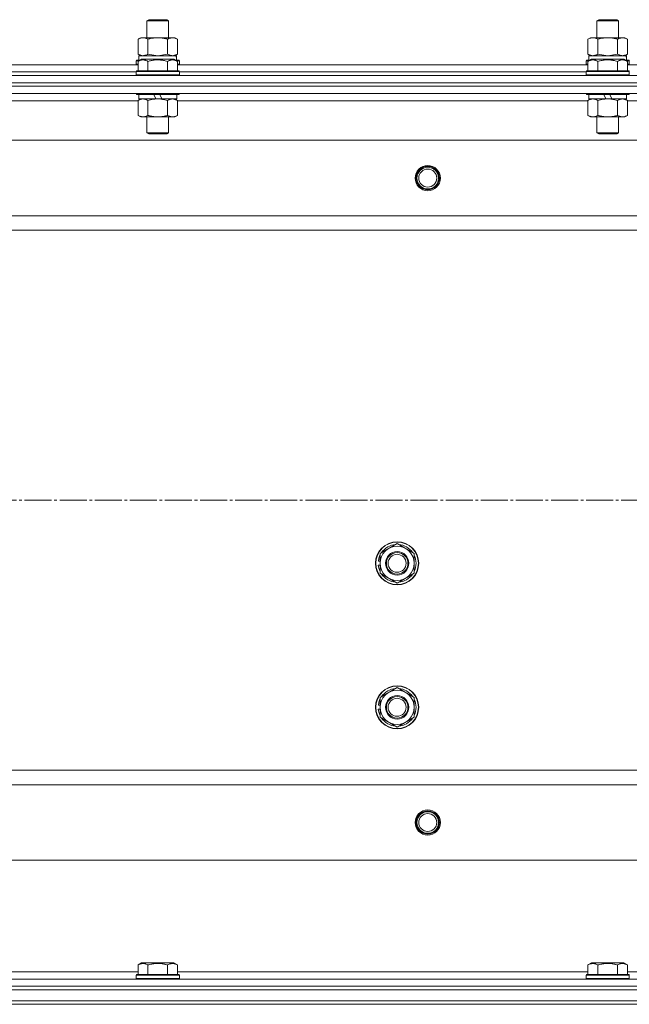
# Model space of a CAD drawing. Units: millimetres. Extents: x 0 to 32606, y -11 to 22275.
# Drawn here: x 8851 to 9190, y 17685 to 18232 of the extents above; entities that cross this region are included whole.
import ezdxf

# ---------------------------------------------------------------- set-up
doc = ezdxf.new("R2010")
doc.units = ezdxf.units.MM
doc.linetypes.add('K5LT_AXLED', pattern=[19.5, 15, -1.5, 1.5, -1.5])
doc.linetypes.add('K5LT_THIN', pattern=[0])
for name, color, linetype, true_color in [('OSI', 2, 'Continuous', 0xffff00), ('R', 1, 'Continuous', 0xff0000), ('WELDING', 7, 'Continuous', 0xffffff)]:
    doc.layers.add(name, color=color, linetype=linetype, true_color=true_color)

msp = doc.modelspace()

# ---------------------------------------------------------------- linework, layer by layer
at = {"layer": 'OSI', "color": 30, "linetype": 'K5LT_AXLED', "lineweight": 18, "true_color": 0xff8000}
msp.add_line((3861.79, 17964.88), (10983.2, 17964.88), dxfattribs=at)
at = {"layer": 'R', "color": 7, "linetype": 'K5LT_THIN', "lineweight": 18}
for p, q in [((8921.79, 18231.31), (8922.79, 18231.88)), ((8922.79, 18231.88), (8932.79, 18231.88)), ((8933.79, 18231.31), (8932.79, 18231.88)), ((9171.79, 18231.31), (9172.79, 18231.88)), ((9172.79, 18231.88), (9182.79, 18231.88)), ((9183.79, 18231.31), (9182.79, 18231.88)), ((8921.79, 18221.88), (8921.79, 18231.31)), ((8921.79, 18231.31), (8933.79, 18231.31)), ((8933.79, 18221.88), (8933.79, 18231.31)), ((9171.79, 18221.88), (9171.79, 18231.31)), ((9171.79, 18231.31), (9183.79, 18231.31)), ((9183.79, 18221.88), (9183.79, 18231.31)), ((8916.82, 18221.03), (8918.29, 18221.88)), ((8916.82, 18212.73), (8916.82, 18221.03)), ((8918.29, 18221.88), (8919.56, 18221.88)), ((8919.56, 18221.88), (8937.29, 18221.88)), ((8922.3, 18212.73), (8922.3, 18221.03)), ((8933.27, 18212.73), (8933.27, 18221.03)), ((8938.76, 18221.03), (8937.29, 18221.88)), ((8938.76, 18212.73), (8938.76, 18221.03)), ((9166.82, 18221.03), (9168.29, 18221.88)), ((9166.82, 18212.73), (9166.82, 18221.03)), ((9168.29, 18221.88), (9169.56, 18221.88)), ((9169.56, 18221.88), (9187.29, 18221.88)), ((9172.3, 18212.73), (9172.3, 18221.03)), ((9183.27, 18212.73), (9183.27, 18221.03)), ((9188.76, 18221.03), (9187.29, 18221.88)), ((9188.76, 18212.73), (9188.76, 18221.03)), ((8916.82, 18212.73), (8918.29, 18211.88)), ((8916.82, 18208.73), (8918.82, 18209.88)), ((8917.29, 18211.88), (8938.03, 18211.88)), ((8917.29, 18209.38), (8917.29, 18211.88)), ((8936.76, 18209.88), (8918.82, 18209.88)), ((8938.76, 18208.73), (8936.76, 18209.88)), ((8938.76, 18212.73), (8937.29, 18211.88)), ((8938.24, 18211.88), (8938.03, 18211.88)), ((8938.24, 18211.88), (8938.16, 18210.5)), ((9166.82, 18212.73), (9168.29, 18211.88)), ((9166.82, 18208.73), (9168.82, 18209.88)), ((9167.29, 18211.88), (9188.03, 18211.88)), ((9167.29, 18209.38), (9167.29, 18211.88)), ((9186.76, 18209.88), (9168.82, 18209.88)), ((9188.76, 18208.73), (9186.76, 18209.88)), ((9188.76, 18212.73), (9187.29, 18211.88)), ((9188.24, 18211.88), (9188.03, 18211.88)), ((9188.24, 18211.88), (9188.16, 18210.5)), ((8688.76, 18206.88), (8916.82, 18206.88)), ((8915.79, 18209.08), (8915.96, 18209.38)), ((8915.79, 18209.08), (8915.79, 18207.18)), ((8917.43, 18209.08), (8915.79, 18209.08)), ((8915.79, 18207.18), (8915.96, 18206.88)), ((8916.82, 18207.18), (8915.79, 18207.18)), ((8917.95, 18209.38), (8915.96, 18209.38)), ((8916.82, 18208.73), (8916.82, 18203.38)), ((8922.3, 18208.73), (8922.3, 18203.38)), ((8933.27, 18208.73), (8933.27, 18203.38)), ((8939.62, 18209.38), (8937.63, 18209.38)), ((8939.79, 18209.08), (8938.15, 18209.08)), ((8938.76, 18208.73), (8938.76, 18203.38)), ((8939.79, 18207.18), (8938.76, 18207.18)), ((8938.76, 18206.88), (9166.82, 18206.88)), ((8939.79, 18209.08), (8939.62, 18209.38)), ((8939.79, 18207.18), (8939.62, 18206.88)), ((8939.79, 18209.08), (8939.79, 18207.18)), ((9165.79, 18209.08), (9165.96, 18209.38)), ((9165.79, 18209.08), (9165.79, 18207.18)), ((9167.43, 18209.08), (9165.79, 18209.08)), ((9165.79, 18207.18), (9165.96, 18206.88)), ((9166.82, 18207.18), (9165.79, 18207.18)), ((9167.95, 18209.38), (9165.96, 18209.38)), ((9166.82, 18208.73), (9166.82, 18203.38)), ((9172.3, 18208.73), (9172.3, 18203.38)), ((9183.27, 18208.73), (9183.27, 18203.38)), ((9189.62, 18209.38), (9187.63, 18209.38)), ((9189.79, 18209.08), (9188.15, 18209.08)), ((9188.76, 18208.73), (9188.76, 18203.38)), ((9189.79, 18207.18), (9188.76, 18207.18)), ((9188.76, 18206.88), (9416.82, 18206.88)), ((9189.79, 18209.08), (9189.62, 18209.38)), ((9189.79, 18207.18), (9189.62, 18206.88)), ((9189.79, 18209.08), (9189.79, 18207.18)), ((8110.79, 18200.88), (9494.79, 18200.88)), ((8689.79, 18202.88), (8915.79, 18202.88)), ((8689.79, 18202.88), (8915.79, 18202.88)), ((8915.79, 18203.08), (8915.96, 18203.38)), ((8915.79, 18203.08), (8915.79, 18201.18)), ((8939.79, 18203.08), (8915.79, 18203.08)), ((8939.79, 18201.18), (8915.79, 18201.18)), ((8915.79, 18201.18), (8915.96, 18200.88)), ((8939.62, 18203.38), (8915.96, 18203.38)), ((8939.79, 18203.08), (8939.62, 18203.38)), ((8939.79, 18201.18), (8939.62, 18200.88)), ((8939.79, 18203.08), (8939.79, 18201.18)), ((8939.79, 18202.88), (9165.79, 18202.88)), ((8939.79, 18202.88), (9165.79, 18202.88)), ((9165.79, 18203.08), (9165.96, 18203.38)), ((9165.79, 18203.08), (9165.79, 18201.18)), ((9189.79, 18203.08), (9165.79, 18203.08)), ((9189.79, 18201.18), (9165.79, 18201.18)), ((9165.79, 18201.18), (9165.96, 18200.88)), ((9189.62, 18203.38), (9165.96, 18203.38)), ((9189.79, 18203.08), (9189.62, 18203.38)), ((9189.79, 18201.18), (9189.62, 18200.88)), ((9189.79, 18203.08), (9189.79, 18201.18)), ((8110.79, 18196.88), (9494.79, 18196.88)), ((8110.79, 18196.88), (9494.79, 18196.88)), ((8110.79, 18194.88), (9494.79, 18194.88)), ((9494.79, 18194.88), (8110.79, 18194.88)), ((9494.79, 18190.88), (8110.79, 18190.88)), ((8915.79, 18190.88), (8915.79, 18190.68)), ((8939.79, 18190.68), (8915.79, 18190.68)), ((8915.79, 18190.68), (8915.96, 18190.38)), ((8939.62, 18190.38), (8915.96, 18190.38)), ((8916.82, 18187.03), (8918.29, 18187.88)), ((8917.29, 18190.38), (8917.29, 18187.88)), ((8926.78, 18187.88), (8917.29, 18187.88)), ((8926.78, 18187.88), (8925.61, 18190.38)), ((8926.78, 18187.88), (8927.79, 18187.88)), ((8927.79, 18187.88), (8930.09, 18187.88)), ((8930.09, 18187.88), (8928.92, 18190.38)), ((8938.29, 18187.88), (8930.09, 18187.88)), ((8938.76, 18187.03), (8937.29, 18187.88)), ((8938.29, 18190.38), (8938.29, 18187.88)), ((8939.79, 18190.68), (8939.62, 18190.38)), ((8939.79, 18190.88), (8939.79, 18190.68)), ((9165.79, 18190.88), (9165.79, 18190.68)), ((9189.79, 18190.68), (9165.79, 18190.68)), ((9165.79, 18190.68), (9165.96, 18190.38)), ((9189.62, 18190.38), (9165.96, 18190.38)), ((9166.82, 18187.03), (9168.29, 18187.88)), ((9167.29, 18190.38), (9167.29, 18187.88)), ((9176.78, 18187.88), (9167.29, 18187.88)), ((9176.78, 18187.88), (9175.61, 18190.38)), ((9176.78, 18187.88), (9177.79, 18187.88)), ((9177.79, 18187.88), (9180.09, 18187.88)), ((9180.09, 18187.88), (9178.92, 18190.38)), ((9188.29, 18187.88), (9180.09, 18187.88)), ((9188.76, 18187.03), (9187.29, 18187.88)), ((9188.29, 18190.38), (9188.29, 18187.88)), ((9189.79, 18190.68), (9189.62, 18190.38)), ((9189.79, 18190.88), (9189.79, 18190.68)), ((8916.82, 18186.88), (8688.76, 18186.88)), ((8916.82, 18187.03), (8916.82, 18178.73)), ((8922.3, 18187.03), (8922.3, 18178.73)), ((8933.27, 18187.03), (8933.27, 18178.73)), ((8938.76, 18187.03), (8938.76, 18178.73)), ((9166.82, 18186.88), (8938.76, 18186.88)), ((9166.82, 18187.03), (9166.82, 18178.73)), ((9172.3, 18187.03), (9172.3, 18178.73)), ((9183.27, 18187.03), (9183.27, 18178.73)), ((9188.76, 18187.03), (9188.76, 18178.73)), ((9416.82, 18186.88), (9188.76, 18186.88)), ((8916.82, 18178.73), (8918.29, 18177.88)), ((8927.79, 18177.88), (8918.29, 18177.88)), ((8921.79, 18177.88), (8921.79, 18168.96)), ((8937.29, 18177.88), (8927.79, 18177.88)), ((8933.79, 18177.88), (8933.79, 18168.96)), ((8938.76, 18178.73), (8937.29, 18177.88)), ((9166.82, 18178.73), (9168.29, 18177.88)), ((9177.79, 18177.88), (9168.29, 18177.88)), ((9171.79, 18177.88), (9171.79, 18168.96)), ((9187.29, 18177.88), (9177.79, 18177.88)), ((9183.79, 18177.88), (9183.79, 18168.96)), ((9188.76, 18178.73), (9187.29, 18177.88)), ((8933.79, 18168.96), (8921.79, 18168.96)), ((8921.79, 18168.96), (8922.79, 18168.38)), ((8932.79, 18168.38), (8922.79, 18168.38)), ((8933.79, 18168.96), (8932.79, 18168.38)), ((9183.79, 18168.96), (9171.79, 18168.96)), ((9171.79, 18168.96), (9172.79, 18168.38)), ((9182.79, 18168.38), (9172.79, 18168.38)), ((9183.79, 18168.96), (9182.79, 18168.38)), ((9451.29, 18164.88), (8154.29, 18164.88)), ((9402.79, 18122.88), (8202.79, 18122.88)), ((9402.79, 18114.88), (8202.79, 18114.88)), ((9051.29, 17935.37), (9060.79, 17940.85)), ((9060.79, 17940.85), (9070.29, 17935.37)), ((9051.29, 17931.01), (9050.35, 17931.01)), ((9051.29, 17932.18), (9050.54, 17932.18)), ((9051.29, 17929.88), (9051.29, 17935.37)), ((9070.29, 17935.37), (9070.29, 17929.88)), ((9050.34, 17928.87), (9051.29, 17928.87)), ((9051.29, 17924.4), (9051.29, 17929.88)), ((9070.29, 17929.88), (9070.29, 17924.4)), ((9060.79, 17918.91), (9051.29, 17924.4)), ((9070.29, 17924.4), (9060.79, 17918.91)), ((9051.29, 17855.37), (9060.79, 17860.85)), ((9060.79, 17860.85), (9070.29, 17855.37)), ((9051.29, 17849.88), (9051.29, 17855.37)), ((9070.29, 17855.37), (9070.29, 17849.88)), ((9050.34, 17848.87), (9051.29, 17848.87)), ((9051.29, 17851.01), (9050.35, 17851.01)), ((9051.29, 17852.18), (9050.54, 17852.18)), ((9051.29, 17844.4), (9051.29, 17849.88)), ((9070.29, 17849.88), (9070.29, 17844.4)), ((9060.79, 17838.91), (9051.29, 17844.4)), ((9070.29, 17844.4), (9060.79, 17838.91)), ((9402.79, 17814.88), (8202.79, 17814.88)), ((9402.79, 17806.88), (8202.79, 17806.88)), ((9451.29, 17764.88), (8154.29, 17764.88)), ((8916.82, 17706.73), (8918.82, 17707.88)), ((8916.82, 17706.73), (8916.82, 17701.38)), ((8927.79, 17707.88), (8918.82, 17707.88)), ((8922.3, 17706.73), (8922.3, 17701.38)), ((8936.76, 17707.88), (8927.79, 17707.88)), ((8933.27, 17706.73), (8933.27, 17701.38)), ((8938.76, 17706.73), (8936.76, 17707.88)), ((8938.76, 17706.73), (8938.76, 17701.38)), ((9166.82, 17706.73), (9168.82, 17707.88)), ((9166.82, 17706.73), (9166.82, 17701.38)), ((9177.79, 17707.88), (9168.82, 17707.88)), ((9172.3, 17706.73), (9172.3, 17701.38)), ((9186.76, 17707.88), (9177.79, 17707.88)), ((9183.27, 17706.73), (9183.27, 17701.38)), ((9188.76, 17706.73), (9186.76, 17707.88)), ((9188.76, 17706.73), (9188.76, 17701.38)), ((8688.76, 17702.88), (8916.82, 17702.88)), ((8915.79, 17701.08), (8915.96, 17701.38)), ((8915.79, 17699.18), (8915.79, 17701.08)), ((8915.79, 17701.08), (8939.79, 17701.08)), ((8915.79, 17701.08), (8915.79, 17701.08)), ((8915.96, 17701.38), (8939.62, 17701.38)), ((8915.96, 17701.38), (8915.96, 17701.38)), ((8938.76, 17702.88), (9166.82, 17702.88)), ((8939.79, 17701.08), (8939.62, 17701.38)), ((8939.79, 17699.18), (8939.79, 17701.08)), ((9165.79, 17701.08), (9165.96, 17701.38)), ((9165.79, 17699.18), (9165.79, 17701.08)), ((9165.79, 17701.08), (9189.79, 17701.08)), ((9165.79, 17701.08), (9165.79, 17701.08)), ((9165.96, 17701.38), (9189.62, 17701.38)), ((9165.96, 17701.38), (9165.96, 17701.38)), ((9188.76, 17702.88), (9416.82, 17702.88)), ((9189.79, 17701.08), (9189.62, 17701.38)), ((9189.79, 17699.18), (9189.79, 17701.08)), ((8110.79, 17698.88), (9494.79, 17698.88)), ((8915.79, 17699.18), (8915.96, 17698.88)), ((8915.79, 17699.18), (8939.79, 17699.18)), ((8915.79, 17699.18), (8915.79, 17699.18)), ((8939.79, 17699.18), (8939.62, 17698.88)), ((9165.79, 17699.18), (9165.96, 17698.88)), ((9165.79, 17699.18), (9189.79, 17699.18)), ((9165.79, 17699.18), (9165.79, 17699.18)), ((9189.79, 17699.18), (9189.62, 17698.88)), ((8110.79, 17694.88), (9494.79, 17694.88)), ((8110.79, 17694.88), (9494.79, 17694.88)), ((8110.79, 17692.88), (9494.79, 17692.88)), ((8110.79, 17692.88), (9494.79, 17692.88)), ((8110.79, 17686.88), (9494.79, 17686.88)), ((8110.79, 17686.88), (9494.79, 17686.88)), ((9494.79, 17684.88), (8110.79, 17684.88)), ((8110.79, 17684.88), (9494.79, 17684.88))]:
    msp.add_line(p, q, dxfattribs=at)
for centre, radius in [((9077.79, 18143.88), 7), ((9077.79, 18143.88), 6.5), ((9077.79, 18143.88), 6), ((9077.79, 18143.88), 5), ((9060.79, 17929.88), 12), ((9060.79, 17929.88), 11.83), ((9060.79, 17929.88), 6.5), ((9060.79, 17929.88), 6), ((9060.79, 17929.88), 5), ((9060.79, 17849.88), 12), ((9060.79, 17849.88), 11.83), ((9060.79, 17849.88), 6.5), ((9060.79, 17849.88), 6), ((9060.79, 17849.88), 5), ((9077.79, 17785.88), 7), ((9077.79, 17785.88), 6.5), ((9077.79, 17785.88), 6), ((9077.79, 17785.88), 5)]:
    msp.add_circle(centre, radius, dxfattribs=at)
for centre, radius, start, end in [((9060.79, 17929.88), 9.5, 0, 180), ((9060.79, 17929.88), 10.5, 94.7912, 145.2088), ((9060.79, 17929.88), 10.5, 34.7912, 85.2088), ((9060.79, 17929.88), 10.5, 167.3589, 173.8105), ((9060.79, 17929.88), 10.5, 154.7912, 167.3589), ((9060.79, 17929.88), 10.5, 334.7912, 25.2088), ((9060.79, 17929.88), 10.5, 185.5324, 205.2088), ((9060.79, 17929.88), 9.5, 180, 0), ((9060.79, 17929.88), 10.5, 214.7912, 265.2088), ((9060.79, 17929.88), 10.5, 274.7912, 325.2088), ((9060.79, 17849.88), 10.5, 94.7912, 145.2088), ((9060.79, 17849.88), 10.5, 34.7912, 85.2088), ((9060.79, 17849.88), 10.5, 154.7912, 167.3589), ((9060.79, 17849.88), 9.5, 0, 180), ((9060.79, 17849.88), 10.5, 334.7912, 25.2088), ((9060.79, 17849.88), 10.5, 185.5324, 205.2088), ((9060.79, 17849.88), 10.5, 167.3589, 173.8105), ((9060.79, 17849.88), 9.5, 180, 0), ((9060.79, 17849.88), 10.5, 214.7912, 265.2088), ((9060.79, 17849.88), 10.5, 274.7912, 325.2088)]:
    msp.add_arc(centre, radius, start, end, dxfattribs=at)
for centre in [(8927.79, 18206.96), (9177.79, 18206.96)]:
    msp.add_ellipse(centre, major_axis=(0, 22.52), ratio=0.466308, start_param=-1.46277, end_param=-1.350168, dxfattribs=at)
at = {"layer": 'WELDING', "color": 7, "linetype": 'K5LT_THIN', "lineweight": 18}
for p, q in [((8916.82, 18212.73), (8919.56, 18211.88)), ((8922.3, 18212.73), (8927.79, 18211.88)), ((8927.79, 18211.88), (8933.2, 18212.71)), ((8933.2, 18212.71), (8933.27, 18212.73)), ((8936.02, 18211.88), (8938.74, 18212.72)), ((8938.74, 18212.72), (8938.76, 18212.73)), ((9166.82, 18212.73), (9169.56, 18211.88)), ((9172.3, 18212.73), (9177.79, 18211.88)), ((9177.79, 18211.88), (9183.2, 18212.71)), ((9183.2, 18212.71), (9183.27, 18212.73)), ((8938.76, 18187.03), (8936.02, 18187.88)), ((9188.76, 18187.03), (9186.02, 18187.88))]:
    msp.add_line(p, q, dxfattribs=at)
for points, knots in [([(8919.56, 18221.88), (8919.4, 18221.88), (8919.13, 18221.87), (8918.75, 18221.81), (8918.47, 18221.74), (8918.06, 18221.62), (8917.53, 18221.42), (8917.06, 18221.17), (8916.82, 18221.03)], [0, 0, 0, 0, 1.548206, 2.616755, 3.724998, 4.291764, 6.613357, 9, 9, 9, 9]), ([(8922.3, 18221.03), (8922.06, 18221.18), (8921.63, 18221.4), (8921.02, 18221.64), (8920.52, 18221.78), (8920.03, 18221.86), (8919.73, 18221.88), (8919.56, 18221.88)], [0, 0, 0, 0, 2.217775, 3.830428, 5.353122, 6.582558, 8, 8, 8, 8]), ([(8933.27, 18221.03), (8932.63, 18221.22), (8931.69, 18221.46), (8930.54, 18221.66), (8929.85, 18221.76), (8929.25, 18221.82), (8928.64, 18221.86), (8928.03, 18221.88), (8927.42, 18221.88), (8926.82, 18221.86), (8926.14, 18221.81), (8925.31, 18221.71), (8923.99, 18221.48), (8922.97, 18221.23), (8922.3, 18221.03)], [0, 0, 0, 0, 2.72415, 3.912285, 4.716446, 5.530362, 6.353984, 7.180289, 7.997717, 8.810544, 9.605533, 10.761675, 12.184093, 15, 15, 15, 15]), ([(8938.76, 18221.03), (8938.44, 18221.22), (8937.97, 18221.46), (8937.39, 18221.66), (8937.05, 18221.76), (8936.75, 18221.82), (8936.44, 18221.86), (8936.14, 18221.88), (8935.83, 18221.88), (8935.53, 18221.86), (8935.19, 18221.81), (8934.78, 18221.71), (8934.12, 18221.48), (8933.61, 18221.23), (8933.27, 18221.03)], [0, 0, 0, 0, 2.72415, 3.912285, 4.716446, 5.530362, 6.353984, 7.180289, 7.997717, 8.810544, 9.605533, 10.761675, 12.184093, 15, 15, 15, 15]), ([(9169.56, 18221.88), (9169.4, 18221.88), (9169.13, 18221.87), (9168.75, 18221.81), (9168.47, 18221.74), (9168.06, 18221.62), (9167.53, 18221.42), (9167.06, 18221.17), (9166.82, 18221.03)], [0, 0, 0, 0, 1.548206, 2.616755, 3.724998, 4.291764, 6.613357, 9, 9, 9, 9]), ([(9172.3, 18221.03), (9172.06, 18221.18), (9171.63, 18221.4), (9171.02, 18221.64), (9170.52, 18221.78), (9170.03, 18221.86), (9169.73, 18221.88), (9169.56, 18221.88)], [0, 0, 0, 0, 2.217775, 3.830428, 5.353122, 6.582558, 8, 8, 8, 8]), ([(9183.27, 18221.03), (9182.63, 18221.22), (9181.69, 18221.46), (9180.54, 18221.66), (9179.85, 18221.76), (9179.25, 18221.82), (9178.64, 18221.86), (9178.03, 18221.88), (9177.42, 18221.88), (9176.82, 18221.86), (9176.14, 18221.81), (9175.31, 18221.71), (9173.99, 18221.48), (9172.97, 18221.23), (9172.3, 18221.03)], [0, 0, 0, 0, 2.72415, 3.912285, 4.716446, 5.530362, 6.353984, 7.180289, 7.997717, 8.810544, 9.605533, 10.761675, 12.184093, 15, 15, 15, 15]), ([(9188.76, 18221.03), (9188.44, 18221.22), (9187.97, 18221.46), (9187.39, 18221.66), (9187.05, 18221.76), (9186.75, 18221.82), (9186.44, 18221.86), (9186.14, 18221.88), (9185.83, 18221.88), (9185.53, 18221.86), (9185.19, 18221.81), (9184.78, 18221.71), (9184.12, 18221.48), (9183.61, 18221.23), (9183.27, 18221.03)], [0, 0, 0, 0, 2.72415, 3.912285, 4.716446, 5.530362, 6.353984, 7.180289, 7.997717, 8.810544, 9.605533, 10.761675, 12.184093, 15, 15, 15, 15]), ([(8919.56, 18211.88), (8919.69, 18211.88), (8919.94, 18211.89), (8920.31, 18211.94), (8920.67, 18212.03), (8921.14, 18212.17), (8921.68, 18212.39), (8922.1, 18212.61), (8922.3, 18212.73)], [0, 0, 0, 0, 1.192024, 2.404251, 3.60809, 4.765234, 6.955738, 9, 9, 9, 9]), ([(8933.27, 18212.73), (8933.56, 18212.57), (8934, 18212.34), (8934.56, 18212.13), (8934.94, 18212.02), (8935.3, 18211.94), (8935.66, 18211.89), (8935.9, 18211.88), (8936.02, 18211.88)], [0, 0, 0, 0, 2.905563, 4.375924, 5.511195, 6.679161, 7.850161, 9, 9, 9, 9]), ([(9169.56, 18211.88), (9169.69, 18211.88), (9169.94, 18211.89), (9170.31, 18211.94), (9170.67, 18212.03), (9171.14, 18212.17), (9171.68, 18212.39), (9172.1, 18212.61), (9172.3, 18212.73)], [0, 0, 0, 0, 1.192024, 2.404251, 3.60809, 4.765234, 6.955738, 9, 9, 9, 9]), ([(9183.27, 18212.73), (9183.56, 18212.57), (9184, 18212.34), (9184.56, 18212.13), (9184.94, 18212.02), (9185.3, 18211.94), (9185.66, 18211.89), (9185.9, 18211.88), (9186.02, 18211.88)], [0, 0, 0, 0, 2.905563, 4.375924, 5.511195, 6.679161, 7.850161, 9, 9, 9, 9]), ([(9186.02, 18211.88), (9186.14, 18211.88), (9186.39, 18211.89), (9186.76, 18211.94), (9187.13, 18212.03), (9187.59, 18212.17), (9188.13, 18212.39), (9188.56, 18212.61), (9188.76, 18212.73)], [0, 0, 0, 0, 1.192024, 2.404251, 3.60809, 4.765234, 6.955738, 9, 9, 9, 9]), ([(8922.3, 18208.73), (8921.98, 18208.92), (8921.58, 18209.12), (8921.08, 18209.31), (8920.82, 18209.39), (8920.55, 18209.46), (8920.26, 18209.52), (8919.98, 18209.56), (8919.67, 18209.58), (8919.37, 18209.58), (8919.06, 18209.55), (8918.71, 18209.5), (8918.27, 18209.39), (8917.62, 18209.16), (8917.12, 18208.91), (8916.82, 18208.73)], [0, 0, 0, 0, 2.912728, 3.529104, 4.366059, 5.20805, 5.90491, 6.841792, 7.68611, 8.552187, 9.436385, 10.31786, 11.611268, 13.263681, 16, 16, 16, 16]), ([(8933.27, 18208.73), (8932.82, 18208.86), (8932.17, 18209.03), (8931.37, 18209.2), (8930.83, 18209.31), (8930.31, 18209.39), (8929.76, 18209.46), (8929.19, 18209.52), (8928.62, 18209.56), (8928, 18209.58), (8927.4, 18209.58), (8926.79, 18209.55), (8926.08, 18209.5), (8925.2, 18209.39), (8923.9, 18209.16), (8922.91, 18208.91), (8922.3, 18208.73)], [0, 0, 0, 0, 2.142801, 3.094773, 3.749673, 4.638938, 5.533553, 6.273967, 7.269403, 8.166492, 9.086699, 10.026159, 10.962726, 12.336972, 14.092661, 17, 17, 17, 17]), ([(8938.76, 18208.73), (8938.43, 18208.92), (8938.04, 18209.12), (8937.54, 18209.31), (8937.28, 18209.39), (8937, 18209.46), (8936.72, 18209.52), (8936.43, 18209.56), (8936.12, 18209.58), (8935.82, 18209.58), (8935.52, 18209.55), (8935.16, 18209.5), (8934.72, 18209.39), (8934.07, 18209.16), (8933.58, 18208.91), (8933.27, 18208.73)], [0, 0, 0, 0, 2.912728, 3.529104, 4.366059, 5.20805, 5.90491, 6.841792, 7.68611, 8.552187, 9.436385, 10.31786, 11.611268, 13.263681, 16, 16, 16, 16]), ([(9172.3, 18208.73), (9171.98, 18208.92), (9171.58, 18209.12), (9171.08, 18209.31), (9170.82, 18209.39), (9170.55, 18209.46), (9170.26, 18209.52), (9169.98, 18209.56), (9169.67, 18209.58), (9169.37, 18209.58), (9169.06, 18209.55), (9168.71, 18209.5), (9168.27, 18209.39), (9167.62, 18209.16), (9167.12, 18208.91), (9166.82, 18208.73)], [0, 0, 0, 0, 2.912728, 3.529104, 4.366059, 5.20805, 5.90491, 6.841792, 7.68611, 8.552187, 9.436385, 10.31786, 11.611268, 13.263681, 16, 16, 16, 16]), ([(9183.27, 18208.73), (9182.82, 18208.86), (9182.17, 18209.03), (9181.37, 18209.2), (9180.83, 18209.31), (9180.31, 18209.39), (9179.76, 18209.46), (9179.19, 18209.52), (9178.62, 18209.56), (9178, 18209.58), (9177.4, 18209.58), (9176.79, 18209.55), (9176.08, 18209.5), (9175.2, 18209.39), (9173.9, 18209.16), (9172.91, 18208.91), (9172.3, 18208.73)], [0, 0, 0, 0, 2.142801, 3.094773, 3.749673, 4.638938, 5.533553, 6.273967, 7.269403, 8.166492, 9.086699, 10.026159, 10.962726, 12.336972, 14.092661, 17, 17, 17, 17]), ([(9188.76, 18208.73), (9188.43, 18208.92), (9188.04, 18209.12), (9187.54, 18209.31), (9187.28, 18209.39), (9187, 18209.46), (9186.72, 18209.52), (9186.43, 18209.56), (9186.12, 18209.58), (9185.82, 18209.58), (9185.52, 18209.55), (9185.16, 18209.5), (9184.72, 18209.39), (9184.07, 18209.16), (9183.58, 18208.91), (9183.27, 18208.73)], [0, 0, 0, 0, 2.912728, 3.529104, 4.366059, 5.20805, 5.90491, 6.841792, 7.68611, 8.552187, 9.436385, 10.31786, 11.611268, 13.263681, 16, 16, 16, 16]), ([(8919.56, 18187.88), (8919.44, 18187.88), (8919.19, 18187.87), (8918.82, 18187.82), (8918.45, 18187.74), (8917.99, 18187.6), (8917.45, 18187.38), (8917.02, 18187.15), (8916.82, 18187.03)], [0, 0, 0, 0, 1.192024, 2.404251, 3.60809, 4.765234, 6.955738, 9, 9, 9, 9]), ([(8922.3, 18187.03), (8922.02, 18187.2), (8921.58, 18187.42), (8921.02, 18187.64), (8920.63, 18187.75), (8920.28, 18187.83), (8919.92, 18187.87), (8919.68, 18187.88), (8919.56, 18187.88)], [0, 0, 0, 0, 2.905563, 4.375924, 5.511195, 6.679161, 7.850161, 9, 9, 9, 9]), ([(8927.79, 18187.88), (8927.47, 18187.88), (8926.93, 18187.87), (8926.16, 18187.81), (8925.6, 18187.74), (8924.79, 18187.62), (8923.72, 18187.42), (8922.78, 18187.17), (8922.3, 18187.03)], [0, 0, 0, 0, 1.548206, 2.616755, 3.724998, 4.291764, 6.613357, 9, 9, 9, 9]), ([(8933.27, 18187.03), (8932.78, 18187.18), (8931.92, 18187.4), (8930.82, 18187.62), (8929.93, 18187.75), (8929.12, 18187.84), (8928.39, 18187.88), (8927.95, 18187.88), (8927.79, 18187.88)], [0, 0, 0, 0, 2.494996, 4.309231, 5.453284, 6.859164, 8.206766, 9, 9, 9, 9]), ([(8936.02, 18187.88), (8935.89, 18187.88), (8935.64, 18187.87), (8935.27, 18187.82), (8934.91, 18187.74), (8934.44, 18187.6), (8933.9, 18187.38), (8933.48, 18187.15), (8933.27, 18187.03)], [0, 0, 0, 0, 1.192024, 2.404251, 3.60809, 4.765234, 6.955738, 9, 9, 9, 9]), ([(9169.56, 18187.88), (9169.44, 18187.88), (9169.19, 18187.87), (9168.82, 18187.82), (9168.45, 18187.74), (9167.99, 18187.6), (9167.45, 18187.38), (9167.02, 18187.15), (9166.82, 18187.03)], [0, 0, 0, 0, 1.192024, 2.404251, 3.60809, 4.765234, 6.955738, 9, 9, 9, 9]), ([(9172.3, 18187.03), (9172.02, 18187.2), (9171.58, 18187.42), (9171.02, 18187.64), (9170.63, 18187.75), (9170.28, 18187.83), (9169.92, 18187.87), (9169.68, 18187.88), (9169.56, 18187.88)], [0, 0, 0, 0, 2.905563, 4.375924, 5.511195, 6.679161, 7.850161, 9, 9, 9, 9]), ([(9177.79, 18187.88), (9177.47, 18187.88), (9176.93, 18187.87), (9176.16, 18187.81), (9175.6, 18187.74), (9174.79, 18187.62), (9173.72, 18187.42), (9172.78, 18187.17), (9172.3, 18187.03)], [0, 0, 0, 0, 1.548206, 2.616755, 3.724998, 4.291764, 6.613357, 9, 9, 9, 9]), ([(9183.27, 18187.03), (9182.78, 18187.18), (9181.92, 18187.4), (9180.82, 18187.62), (9179.93, 18187.75), (9179.12, 18187.84), (9178.39, 18187.88), (9177.95, 18187.88), (9177.79, 18187.88)], [0, 0, 0, 0, 2.494996, 4.309231, 5.453284, 6.859164, 8.206766, 9, 9, 9, 9]), ([(9186.02, 18187.88), (9185.89, 18187.88), (9185.64, 18187.87), (9185.27, 18187.82), (9184.91, 18187.74), (9184.44, 18187.6), (9183.9, 18187.38), (9183.48, 18187.15), (9183.27, 18187.03)], [0, 0, 0, 0, 1.192024, 2.404251, 3.60809, 4.765234, 6.955738, 9, 9, 9, 9]), ([(8916.82, 18178.73), (8917.14, 18178.54), (8917.61, 18178.31), (8918.19, 18178.1), (8918.53, 18178.01), (8918.83, 18177.94), (8919.14, 18177.9), (8919.44, 18177.88), (8919.75, 18177.88), (8920.05, 18177.91), (8920.39, 18177.96), (8920.8, 18178.06), (8921.46, 18178.28), (8921.97, 18178.54), (8922.3, 18178.73)], [0, 0, 0, 0, 2.72415, 3.912285, 4.716446, 5.530362, 6.353984, 7.180289, 7.997717, 8.810544, 9.605533, 10.761675, 12.184093, 15, 15, 15, 15]), ([(8922.3, 18178.73), (8922.88, 18178.57), (8923.75, 18178.34), (8924.87, 18178.13), (8925.65, 18178.02), (8926.36, 18177.94), (8927.08, 18177.89), (8927.55, 18177.88), (8927.79, 18177.88)], [0, 0, 0, 0, 2.905563, 4.375924, 5.511195, 6.679161, 7.850161, 9, 9, 9, 9]), ([(8927.79, 18177.88), (8928.04, 18177.88), (8928.54, 18177.89), (8929.28, 18177.94), (8930.01, 18178.03), (8930.94, 18178.17), (8932.02, 18178.39), (8932.87, 18178.61), (8933.27, 18178.73)], [0, 0, 0, 0, 1.192024, 2.404251, 3.60809, 4.765234, 6.955738, 9, 9, 9, 9]), ([(8933.27, 18178.73), (8933.6, 18178.54), (8934.07, 18178.31), (8934.64, 18178.1), (8934.99, 18178.01), (8935.29, 18177.94), (8935.59, 18177.9), (8935.9, 18177.88), (8936.2, 18177.88), (8936.5, 18177.91), (8936.84, 18177.96), (8937.26, 18178.06), (8937.91, 18178.28), (8938.42, 18178.54), (8938.76, 18178.73)], [0, 0, 0, 0, 2.72415, 3.912285, 4.716446, 5.530362, 6.353984, 7.180289, 7.997717, 8.810544, 9.605533, 10.761675, 12.184093, 15, 15, 15, 15]), ([(9166.82, 18178.73), (9167.14, 18178.54), (9167.61, 18178.31), (9168.19, 18178.1), (9168.53, 18178.01), (9168.83, 18177.94), (9169.14, 18177.9), (9169.44, 18177.88), (9169.75, 18177.88), (9170.05, 18177.91), (9170.39, 18177.96), (9170.8, 18178.06), (9171.46, 18178.28), (9171.97, 18178.54), (9172.3, 18178.73)], [0, 0, 0, 0, 2.72415, 3.912285, 4.716446, 5.530362, 6.353984, 7.180289, 7.997717, 8.810544, 9.605533, 10.761675, 12.184093, 15, 15, 15, 15]), ([(9172.3, 18178.73), (9172.88, 18178.57), (9173.75, 18178.34), (9174.87, 18178.13), (9175.65, 18178.02), (9176.36, 18177.94), (9177.08, 18177.89), (9177.55, 18177.88), (9177.79, 18177.88)], [0, 0, 0, 0, 2.905563, 4.375924, 5.511195, 6.679161, 7.850161, 9, 9, 9, 9]), ([(9177.79, 18177.88), (9178.04, 18177.88), (9178.54, 18177.89), (9179.28, 18177.94), (9180.01, 18178.03), (9180.94, 18178.17), (9182.02, 18178.39), (9182.87, 18178.61), (9183.27, 18178.73)], [0, 0, 0, 0, 1.192024, 2.404251, 3.60809, 4.765234, 6.955738, 9, 9, 9, 9]), ([(9183.27, 18178.73), (9183.6, 18178.54), (9184.07, 18178.31), (9184.64, 18178.1), (9184.99, 18178.01), (9185.29, 18177.94), (9185.59, 18177.9), (9185.9, 18177.88), (9186.2, 18177.88), (9186.5, 18177.91), (9186.84, 18177.96), (9187.26, 18178.06), (9187.91, 18178.28), (9188.42, 18178.54), (9188.76, 18178.73)], [0, 0, 0, 0, 2.72415, 3.912285, 4.716446, 5.530362, 6.353984, 7.180289, 7.997717, 8.810544, 9.605533, 10.761675, 12.184093, 15, 15, 15, 15]), ([(8922.3, 17706.73), (8921.98, 17706.92), (8921.58, 17707.12), (8921.08, 17707.31), (8920.82, 17707.39), (8920.55, 17707.46), (8920.26, 17707.52), (8919.98, 17707.56), (8919.67, 17707.58), (8919.37, 17707.58), (8919.06, 17707.55), (8918.71, 17707.5), (8918.27, 17707.39), (8917.62, 17707.16), (8917.12, 17706.91), (8916.82, 17706.73)], [0, 0, 0, 0, 2.912728, 3.529104, 4.366059, 5.20805, 5.90491, 6.841792, 7.68611, 8.552187, 9.436385, 10.31786, 11.611268, 13.263681, 16, 16, 16, 16]), ([(8927.79, 17707.58), (8927.51, 17707.58), (8926.95, 17707.56), (8926.06, 17707.5), (8925.25, 17707.39), (8924.3, 17707.23), (8923.36, 17707.02), (8922.63, 17706.82), (8922.3, 17706.73)], [0, 0, 0, 0, 1.371324, 2.710726, 4.302521, 5.360839, 7.341971, 9, 9, 9, 9]), ([(8933.27, 17706.73), (8932.96, 17706.82), (8932.46, 17706.96), (8931.6, 17707.16), (8930.75, 17707.33), (8929.79, 17707.47), (8928.94, 17707.54), (8928.28, 17707.57), (8927.91, 17707.58), (8927.79, 17707.58)], [0, 0, 0, 0, 1.771842, 2.803781, 4.748491, 6.434444, 8.016551, 9.332655, 10, 10, 10, 10]), ([(8938.76, 17706.73), (8938.43, 17706.92), (8938.04, 17707.12), (8937.54, 17707.31), (8937.28, 17707.39), (8937, 17707.46), (8936.72, 17707.52), (8936.43, 17707.56), (8936.12, 17707.58), (8935.82, 17707.58), (8935.52, 17707.55), (8935.16, 17707.5), (8934.72, 17707.39), (8934.07, 17707.16), (8933.58, 17706.91), (8933.27, 17706.73)], [0, 0, 0, 0, 2.912728, 3.529104, 4.366059, 5.20805, 5.90491, 6.841792, 7.68611, 8.552187, 9.436385, 10.31786, 11.611268, 13.263681, 16, 16, 16, 16]), ([(9172.3, 17706.73), (9171.98, 17706.92), (9171.58, 17707.12), (9171.08, 17707.31), (9170.82, 17707.39), (9170.55, 17707.46), (9170.26, 17707.52), (9169.98, 17707.56), (9169.67, 17707.58), (9169.37, 17707.58), (9169.06, 17707.55), (9168.71, 17707.5), (9168.27, 17707.39), (9167.62, 17707.16), (9167.12, 17706.91), (9166.82, 17706.73)], [0, 0, 0, 0, 2.912728, 3.529104, 4.366059, 5.20805, 5.90491, 6.841792, 7.68611, 8.552187, 9.436385, 10.31786, 11.611268, 13.263681, 16, 16, 16, 16]), ([(9177.79, 17707.58), (9177.51, 17707.58), (9176.95, 17707.56), (9176.06, 17707.5), (9175.25, 17707.39), (9174.3, 17707.23), (9173.36, 17707.02), (9172.63, 17706.82), (9172.3, 17706.73)], [0, 0, 0, 0, 1.371324, 2.710726, 4.302521, 5.360839, 7.341971, 9, 9, 9, 9]), ([(9183.27, 17706.73), (9182.96, 17706.82), (9182.46, 17706.96), (9181.6, 17707.16), (9180.75, 17707.33), (9179.79, 17707.47), (9178.94, 17707.54), (9178.28, 17707.57), (9177.91, 17707.58), (9177.79, 17707.58)], [0, 0, 0, 0, 1.771842, 2.803781, 4.748491, 6.434444, 8.016551, 9.332655, 10, 10, 10, 10]), ([(9188.76, 17706.73), (9188.43, 17706.92), (9188.04, 17707.12), (9187.54, 17707.31), (9187.28, 17707.39), (9187, 17707.46), (9186.72, 17707.52), (9186.43, 17707.56), (9186.12, 17707.58), (9185.82, 17707.58), (9185.52, 17707.55), (9185.16, 17707.5), (9184.72, 17707.39), (9184.07, 17707.16), (9183.58, 17706.91), (9183.27, 17706.73)], [0, 0, 0, 0, 2.912728, 3.529104, 4.366059, 5.20805, 5.90491, 6.841792, 7.68611, 8.552187, 9.436385, 10.31786, 11.611268, 13.263681, 16, 16, 16, 16])]:
    msp.add_open_spline(points, degree=3, knots=knots, dxfattribs=at)

doc.saveas('drawing.dxf')
